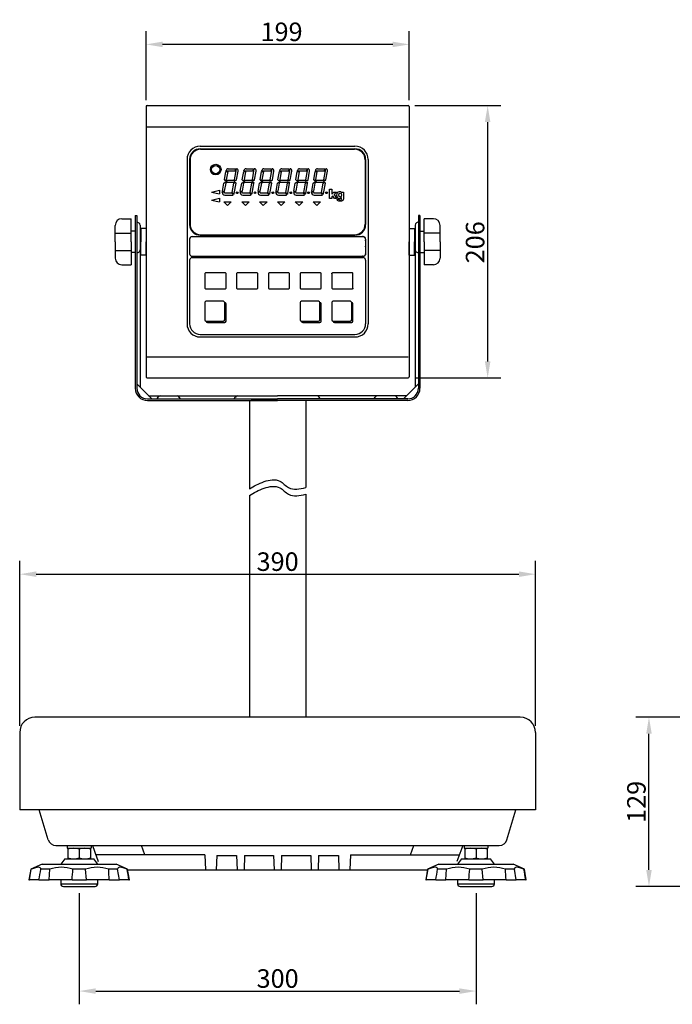
# Model space of a CAD drawing. Extents: x 813 to 2252, y 229 to 1066.
# Drawn here: x 813 to 1306, y 291 to 1035 of the extents above; entities that cross this region are included whole.
import ezdxf

# ---------------------------------------------------------------- set-up
doc = ezdxf.new("R2010")
doc.units = 0
doc.layers.get('0').update_dxf_attribs({"linetype": 'CONTINUOUS'})
doc.layers.get('DEFPOINTS').update_dxf_attribs({"linetype": 'CONTINUOUS'})
doc.layers.add('MEASURE', color=9, linetype='CONTINUOUS')
doc.styles.add('AD-STANDARD', font='romans.shx', dxfattribs={"width": 0.8, "bigfont": 'bigfont.shx'})
doc.dimstyles.new('AD-STANDARD', dxfattribs={"dimtxt": 3.5, "dimasz": 2.5, "dimexe": 2, "dimexo": 1, "dimgap": 0.5, "dimtad": 1, "dimdec": 4, "dimdsep": 46, "dimtxsty": 'AD-STANDARD', "dimcen": -2, "dimclrd": 9, "dimclre": 9, "dimclrt": 2, "dimadec": 0, "dimazin": 0, "dimtfac": 1, "dimtdec": 4, "dimtmove": 0, "dimatfit": 3, "dimfxl": 1, "dimtolj": 1, "dimarcsym": 0})

# ---------------------------------------------------------------- blocks, each defined once
blk = doc.blocks.new('*D2')
at = {"layer": 'DEFPOINTS', "color": 0}
for p in [(857.53, 379.92), (1157.53, 379.92), (1157.53, 300.81)]:
    blk.add_point(p, dxfattribs=at)
at = {"layer": 'MEASURE', "color": 9, "lineweight": -2}
for p, q in [((857.53, 374.92), (857.53, 290.81)), ((1157.53, 374.92), (1157.53, 290.81)), ((870.03, 300.81), (1145.03, 300.81))]:
    blk.add_line(p, q, dxfattribs=at)
at = {"layer": 'MEASURE', "color": 9}
for points in [[(870.03, 302.89), (870.03, 298.72), (857.53, 300.81)], [(1145.03, 302.89), (1145.03, 298.72), (1157.53, 300.81)]]:
    blk.add_solid(points, dxfattribs=at)
at = {"layer": 'MEASURE', "color": 2, "insert": (1007.53, 310.31), "char_height": 14, "attachment_point": 5, "style": 'AD-STANDARD'}
blk.add_mtext('\\A1;300', dxfattribs=at)
blk = doc.blocks.new('*D3')
at = {"layer": 'DEFPOINTS', "color": 0}
for p in [(1202.53, 616.11), (812.53, 496.42), (1202.53, 496.42)]:
    blk.add_point(p, dxfattribs=at)
at = {"layer": 'MEASURE', "color": 9, "lineweight": -2}
for p, q in [((812.53, 501.42), (812.53, 626.11)), ((1202.53, 501.42), (1202.53, 626.11)), ((825.03, 616.11), (1190.03, 616.11))]:
    blk.add_line(p, q, dxfattribs=at)
at = {"layer": 'MEASURE', "color": 9}
for points in [[(825.03, 618.2), (825.03, 614.03), (812.53, 616.11)], [(1190.03, 618.2), (1190.03, 614.03), (1202.53, 616.11)]]:
    blk.add_solid(points, dxfattribs=at)
at = {"layer": 'MEASURE', "color": 2, "insert": (1007.53, 625.61), "char_height": 14, "attachment_point": 5, "style": 'AD-STANDARD'}
blk.add_mtext('\\A1;390', dxfattribs=at)
blk = doc.blocks.new('*D4')
at = {"layer": 'DEFPOINTS', "color": 0, "ltscale": 0.25}
for p in [(908.03, 1016.81), (908.03, 969.72), (1107.03, 969.72)]:
    blk.add_point(p, dxfattribs=at)
at = {"layer": 'MEASURE', "color": 9, "lineweight": -2, "ltscale": 0.25}
for p, q in [((908.03, 974.72), (908.03, 1026.81)), ((1107.03, 974.72), (1107.03, 1026.81)), ((1094.53, 1016.81), (920.53, 1016.81))]:
    blk.add_line(p, q, dxfattribs=at)
at = {"layer": 'MEASURE', "color": 9, "ltscale": 0.25}
for points in [[(920.53, 1018.89), (920.53, 1014.72), (908.03, 1016.81)], [(1094.53, 1018.89), (1094.53, 1014.72), (1107.03, 1016.81)]]:
    blk.add_solid(points, dxfattribs=at)
at = {"layer": 'MEASURE', "color": 2, "ltscale": 0.25, "insert": (1010.51, 1026.31), "char_height": 14, "attachment_point": 5, "style": 'AD-STANDARD'}
blk.add_mtext('\\A1;199', dxfattribs=at)
blk = doc.blocks.new('*D5')
at = {"layer": 'DEFPOINTS', "color": 0, "ltscale": 0.25}
for p in [(1106.23, 970.52), (1106.23, 764.52), (1166.34, 764.52)]:
    blk.add_point(p, dxfattribs=at)
at = {"layer": 'MEASURE', "color": 9, "lineweight": -2, "ltscale": 0.25}
for p, q in [((1111.23, 970.52), (1176.34, 970.52)), ((1166.34, 958.02), (1166.34, 777.02)), ((1111.23, 764.52), (1176.34, 764.52))]:
    blk.add_line(p, q, dxfattribs=at)
at = {"layer": 'MEASURE', "color": 9, "ltscale": 0.25}
for points in [[(1164.25, 958.02), (1168.42, 958.02), (1166.34, 970.52)], [(1164.25, 777.02), (1168.42, 777.02), (1166.34, 764.52)]]:
    blk.add_solid(points, dxfattribs=at)
at = {"layer": 'MEASURE', "color": 2, "ltscale": 0.25, "insert": (1156.84, 867.13), "char_height": 14, "attachment_point": 5, "rotation": 90, "style": 'AD-STANDARD'}
blk.add_mtext('\\A1;206', dxfattribs=at)
blk = doc.blocks.new('*D10')
at = {"layer": 'DEFPOINTS', "color": 0}
for p in [(1288.31, 507.92), (1445.73, 507.92), (1467.23, 379.92)]:
    blk.add_point(p, dxfattribs=at)
at = {"layer": 'MEASURE', "color": 9, "lineweight": -2}
for p, q in [((1440.73, 507.92), (1278.31, 507.92)), ((1288.31, 392.42), (1288.31, 495.42)), ((1462.23, 379.92), (1278.31, 379.92))]:
    blk.add_line(p, q, dxfattribs=at)
at = {"layer": 'MEASURE', "color": 9}
for points in [[(1286.22, 495.42), (1290.39, 495.42), (1288.31, 507.92)], [(1286.22, 392.42), (1290.39, 392.42), (1288.31, 379.92)]]:
    blk.add_solid(points, dxfattribs=at)
at = {"layer": 'MEASURE', "color": 2, "insert": (1278.81, 443.92), "char_height": 14, "attachment_point": 5, "rotation": 90, "style": 'AD-STANDARD'}
blk.add_mtext('\\A1;129', dxfattribs=at)
blk = doc.blocks.new('1')
for p, q in [((-99.5, 461.8), (-99.5, 257.4)), ((-40.21, 406.39), (-39.1, 412.7)), ((-39.1, 412.7), (-37.47, 412.7)), ((-38.99, 413.3), (-38.94, 413.58)), ((-38.99, 413.3), (-31.99, 413.3)), ((-38.57, 406.46), (-37.47, 412.7)), ((-37.37, 414.9), (-31.7, 414.9)), ((-32.6, 406.39), (-31.1, 414.88)), ((-31.99, 413.3), (-31.7, 414.9)), ((-30.96, 406.46), (-29.8, 413.02)), ((-26.71, 406.39), (-25.6, 412.7)), ((-25.6, 412.7), (-23.97, 412.7)), ((-25.49, 413.3), (-25.44, 413.58)), ((-25.49, 413.3), (-18.49, 413.3)), ((-25.07, 406.46), (-23.97, 412.7)), ((-23.87, 414.9), (-18.2, 414.9)), ((-19.1, 406.39), (-17.6, 414.88)), ((-18.49, 413.3), (-18.2, 414.9)), ((-17.46, 406.46), (-16.3, 413.02)), ((-13.21, 406.39), (-12.1, 412.7)), ((-12.1, 412.7), (-10.47, 412.7)), ((-11.99, 413.3), (-11.94, 413.58)), ((-11.99, 413.3), (-4.99, 413.3)), ((-11.57, 406.46), (-10.47, 412.7)), ((-10.37, 414.9), (-4.7, 414.9)), ((-5.6, 406.39), (-4.1, 414.88)), ((-4.99, 413.3), (-4.7, 414.9)), ((-3.96, 406.46), (-2.8, 413.02)), ((0.29, 406.39), (1.4, 412.7)), ((1.4, 412.7), (3.03, 412.7)), ((1.51, 413.3), (1.56, 413.58)), ((1.51, 413.3), (8.51, 413.3)), ((1.93, 406.46), (3.03, 412.7)), ((3.13, 414.9), (8.8, 414.9)), ((7.9, 406.39), (9.4, 414.88)), ((8.51, 413.3), (8.8, 414.9)), ((9.54, 406.46), (10.7, 413.02)), ((13.79, 406.39), (14.9, 412.7)), ((14.9, 412.7), (16.53, 412.7)), ((15.01, 413.3), (15.06, 413.58)), ((15.01, 413.3), (22.01, 413.3)), ((15.43, 406.46), (16.53, 412.7)), ((16.63, 414.9), (22.3, 414.9)), ((21.4, 406.39), (22.9, 414.88)), ((22.01, 413.3), (22.3, 414.9)), ((23.04, 406.46), (24.2, 413.02)), ((27.29, 406.39), (28.4, 412.7)), ((28.4, 412.7), (30.03, 412.7)), ((28.51, 413.3), (28.56, 413.58)), ((28.51, 413.3), (35.51, 413.3)), ((28.93, 406.46), (30.03, 412.7)), ((30.13, 414.9), (35.8, 414.9)), ((34.9, 406.39), (36.4, 414.88)), ((35.51, 413.3), (35.8, 414.9)), ((36.54, 406.46), (37.7, 413.02)), ((-41.71, 397.9), (-40.64, 403.94)), ((-40.64, 403.94), (-39.64, 404.78)), ((-40.21, 406.39), (-39.57, 405.62)), ((-40.08, 397.9), (-39, 404.01)), ((-39.64, 404.78), (-39, 404.01)), ((-39.57, 405.62), (-38.57, 406.46)), ((-39.19, 405.16), (-38.19, 406)), ((-39.19, 405.16), (-38.54, 404.4)), ((-33.41, 404.4), (-38.54, 404.4)), ((-33.06, 406), (-38.19, 406)), ((-34.27, 396.89), (-33.03, 403.94)), ((-33.41, 404.4), (-32.41, 405.24)), ((-33.06, 406), (-32.41, 405.24)), ((-33.03, 403.94), (-32.03, 404.78)), ((-32.76, 396.22), (-31.39, 404.01)), ((-32.6, 406.39), (-31.96, 405.62)), ((-32.03, 404.78), (-31.39, 404.01)), ((-31.96, 405.62), (-30.96, 406.46)), ((-28.21, 397.9), (-27.14, 403.94)), ((-27.14, 403.94), (-26.14, 404.78)), ((-26.71, 406.39), (-26.07, 405.62)), ((-26.58, 397.9), (-25.5, 404.01)), ((-26.14, 404.78), (-25.5, 404.01)), ((-26.07, 405.62), (-25.07, 406.46)), ((-25.69, 405.16), (-24.69, 406)), ((-25.69, 405.16), (-25.04, 404.4)), ((-19.91, 404.4), (-25.04, 404.4)), ((-19.56, 406), (-24.69, 406)), ((-20.77, 396.89), (-19.53, 403.94)), ((-19.91, 404.4), (-18.91, 405.24)), ((-19.56, 406), (-18.91, 405.24)), ((-19.53, 403.94), (-18.53, 404.78)), ((-19.26, 396.22), (-17.89, 404.01)), ((-19.1, 406.39), (-18.46, 405.62)), ((-18.53, 404.78), (-17.89, 404.01)), ((-18.46, 405.62), (-17.46, 406.46)), ((-14.71, 397.9), (-13.64, 403.94)), ((-13.64, 403.94), (-12.64, 404.78)), ((-13.21, 406.39), (-12.57, 405.62)), ((-13.08, 397.9), (-12, 404.01)), ((-12.64, 404.78), (-12, 404.01)), ((-12.57, 405.62), (-11.57, 406.46)), ((-12.19, 405.16), (-11.19, 406)), ((-12.19, 405.16), (-11.54, 404.4)), ((-6.41, 404.4), (-11.54, 404.4)), ((-6.06, 406), (-11.19, 406)), ((-7.27, 396.89), (-6.03, 403.94)), ((-6.41, 404.4), (-5.41, 405.24)), ((-6.06, 406), (-5.41, 405.24)), ((-6.03, 403.94), (-5.03, 404.78)), ((-5.76, 396.22), (-4.39, 404.01)), ((-5.6, 406.39), (-4.96, 405.62)), ((-5.03, 404.78), (-4.39, 404.01)), ((-4.96, 405.62), (-3.96, 406.46)), ((-1.21, 397.9), (-0.14, 403.94)), ((-0.14, 403.94), (0.86, 404.78)), ((0.29, 406.39), (0.93, 405.62)), ((0.42, 397.9), (1.5, 404.01)), ((0.86, 404.78), (1.5, 404.01)), ((0.93, 405.62), (1.93, 406.46)), ((1.31, 405.16), (2.31, 406)), ((1.31, 405.16), (1.96, 404.4)), ((7.09, 404.4), (1.96, 404.4)), ((7.44, 406), (2.31, 406)), ((6.23, 396.89), (7.47, 403.94)), ((7.09, 404.4), (8.09, 405.24)), ((7.44, 406), (8.09, 405.24)), ((7.47, 403.94), (8.47, 404.78)), ((7.74, 396.22), (9.11, 404.01)), ((7.9, 406.39), (8.54, 405.62)), ((8.47, 404.78), (9.11, 404.01)), ((8.54, 405.62), (9.54, 406.46)), ((12.29, 397.9), (13.36, 403.94)), ((13.36, 403.94), (14.36, 404.78)), ((13.79, 406.39), (14.43, 405.62)), ((13.92, 397.9), (15, 404.01)), ((14.36, 404.78), (15, 404.01)), ((14.43, 405.62), (15.43, 406.46)), ((14.81, 405.16), (15.81, 406)), ((14.81, 405.16), (15.46, 404.4)), ((20.59, 404.4), (15.46, 404.4)), ((20.94, 406), (15.81, 406)), ((19.73, 396.89), (20.97, 403.94)), ((20.59, 404.4), (21.59, 405.24)), ((20.94, 406), (21.59, 405.24)), ((20.97, 403.94), (21.97, 404.78)), ((21.24, 396.22), (22.61, 404.01)), ((21.4, 406.39), (22.04, 405.62)), ((21.97, 404.78), (22.61, 404.01)), ((22.04, 405.62), (23.04, 406.46)), ((25.79, 397.9), (26.86, 403.94)), ((26.86, 403.94), (27.86, 404.78)), ((27.29, 406.39), (27.93, 405.62)), ((27.42, 397.9), (28.5, 404.01)), ((27.86, 404.78), (28.5, 404.01)), ((27.93, 405.62), (28.93, 406.46)), ((28.31, 405.16), (29.31, 406)), ((28.31, 405.16), (28.96, 404.4)), ((34.09, 404.4), (28.96, 404.4)), ((34.44, 406), (29.31, 406)), ((33.23, 396.89), (34.47, 403.94)), ((34.09, 404.4), (35.09, 405.24)), ((34.44, 406), (35.09, 405.24)), ((34.47, 403.94), (35.47, 404.78)), ((34.74, 396.22), (36.11, 404.01)), ((34.9, 406.39), (35.54, 405.62)), ((35.47, 404.78), (36.11, 404.01)), ((35.54, 405.62), (36.54, 406.46)), ((-50, 397.2), (-44, 398.6)), ((-50, 397.2), (-44, 395.8)), ((-44, 398.6), (-44, 395.8)), ((-41.82, 397.25), (-41.81, 397.3)), ((-41.81, 397.3), (-40.19, 397.3)), ((-41.71, 397.9), (-40.08, 397.9)), ((-40.25, 396.97), (-40.19, 397.3)), ((-39.85, 396.5), (-34.73, 396.5)), ((-39.85, 394.9), (-34.34, 394.9)), ((-34.73, 396.5), (-33.56, 395.1)), ((-34.27, 396.89), (-33.1, 395.49)), ((-28.32, 397.25), (-28.31, 397.3)), ((-28.31, 397.3), (-26.69, 397.3)), ((-28.21, 397.9), (-26.58, 397.9)), ((-26.75, 396.97), (-26.69, 397.3)), ((-26.35, 396.5), (-21.23, 396.5)), ((-26.35, 394.9), (-20.84, 394.9)), ((-21.23, 396.5), (-20.06, 395.1)), ((-20.77, 396.89), (-19.6, 395.49)), ((-14.82, 397.25), (-14.81, 397.3)), ((-14.81, 397.3), (-13.19, 397.3)), ((-14.71, 397.9), (-13.08, 397.9)), ((-13.25, 396.97), (-13.19, 397.3)), ((-12.85, 396.5), (-7.73, 396.5)), ((-12.85, 394.9), (-7.34, 394.9)), ((-7.73, 396.5), (-6.56, 395.1)), ((-7.27, 396.89), (-6.1, 395.49)), ((-1.32, 397.25), (-1.31, 397.3)), ((-1.31, 397.3), (0.31, 397.3)), ((-1.21, 397.9), (0.42, 397.9)), ((0.25, 396.97), (0.31, 397.3)), ((0.65, 396.5), (5.77, 396.5)), ((0.65, 394.9), (6.16, 394.9)), ((5.77, 396.5), (6.94, 395.1)), ((6.23, 396.89), (7.4, 395.49)), ((12.18, 397.25), (12.19, 397.3)), ((12.19, 397.3), (13.81, 397.3)), ((12.29, 397.9), (13.92, 397.9)), ((13.75, 396.97), (13.81, 397.3)), ((14.15, 396.5), (19.27, 396.5)), ((14.15, 394.9), (19.66, 394.9)), ((19.27, 396.5), (20.44, 395.1)), ((19.73, 396.89), (20.9, 395.49)), ((25.68, 397.25), (25.69, 397.3)), ((25.69, 397.3), (27.31, 397.3)), ((25.79, 397.9), (27.42, 397.9)), ((27.25, 396.97), (27.31, 397.3)), ((27.65, 396.5), (32.77, 396.5)), ((27.65, 394.9), (33.16, 394.9)), ((32.77, 396.5), (33.94, 395.1)), ((33.23, 396.89), (34.4, 395.49)), ((39.3, 392.45), (39.3, 399.45)), ((39.3, 399.45), (40.9, 399.45)), ((40.9, 399.45), (40.9, 395.55)), ((40.9, 395.55), (42.46, 397.15)), ((42.46, 397.15), (44.4, 397.15)), ((44.4, 397.15), (42.75, 395.45)), ((42.75, 395.45), (44.6, 392.45)), ((48.2, 396.86), (48.2, 397.15)), ((48.2, 397.15), (49.8, 397.15)), ((49.8, 397.15), (49.8, 391.85)), ((-50, 391.2), (-44, 392.6)), ((-50, 391.2), (-44, 389.8)), ((-44, 392.6), (-44, 389.8)), ((-40.6, 389.9), (-37.8, 387.1)), ((-40.6, 389.9), (-35, 389.9)), ((-37.8, 387.1), (-35, 389.9)), ((-27.1, 389.9), (-24.3, 387.1)), ((-27.1, 389.9), (-21.5, 389.9)), ((-24.3, 387.1), (-21.5, 389.9)), ((-13.6, 389.9), (-8, 389.9)), ((-13.6, 389.9), (-10.8, 387.1)), ((-10.8, 387.1), (-8, 389.9)), ((-0.1, 389.9), (5.5, 389.9)), ((-0.1, 389.9), (2.7, 387.1)), ((2.7, 387.1), (5.5, 389.9)), ((13.4, 389.9), (16.2, 387.1)), ((13.4, 389.9), (19, 389.9)), ((16.2, 387.1), (19, 389.9)), ((26.9, 389.9), (32.5, 389.9)), ((26.9, 389.9), (29.7, 387.1)), ((29.7, 387.1), (32.5, 389.9)), ((40.9, 392.45), (39.3, 392.45)), ((41.75, 394.42), (40.9, 393.55)), ((40.9, 393.55), (40.9, 392.45)), ((42.96, 392.45), (41.75, 394.42)), ((44.6, 392.45), (42.96, 392.45)), ((44.8, 391.85), (46.6, 391.85)), ((48.2, 391.85), (48.2, 393.04)), ((-117.8, 377.04), (-110.8, 377.04)), ((-110.8, 359.6), (-110.8, 377.04)), ((117.8, 377.04), (110.8, 377.04)), ((110.8, 359.6), (110.8, 377.04)), ((-122.8, 359.6), (-122.8, 372.04)), ((-122.8, 366.05), (-110.8, 366.05)), ((-58.2, 364.9), (58.2, 364.9)), ((122.8, 366.05), (110.8, 366.05)), ((122.8, 359.6), (122.8, 372.04)), ((-122.8, 359.6), (-122.8, 347.16)), ((-110.8, 359.6), (-110.8, 342.16)), ((-64.5, 363.6), (64.5, 363.6)), ((-58.5, 364.6), (58.5, 364.6)), ((66.5, 361.6), (66.5, 350.6)), ((110.8, 359.6), (110.8, 342.16)), ((122.8, 359.6), (122.8, 347.16)), ((-122.8, 353.08), (-110.8, 353.08)), ((122.8, 353.08), (110.8, 353.08)), ((-64.5, 348.6), (64.5, 348.6)), ((-64.5, 347.6), (64.5, 347.6)), ((-117.8, 342.16), (-110.8, 342.16)), ((-55, 335.6), (-55, 324.6)), ((-39.5, 336.1), (-54.5, 336.1)), ((-39, 324.6), (-39, 335.6)), ((-31, 335.6), (-31, 324.6)), ((-15.5, 336.1), (-30.5, 336.1)), ((-15, 324.6), (-15, 335.6)), ((-7, 335.6), (-7, 324.6)), ((8.5, 336.1), (-6.5, 336.1)), ((9, 324.6), (9, 335.6)), ((17, 335.6), (17, 324.6)), ((32.5, 336.1), (17.5, 336.1)), ((33, 324.6), (33, 335.6)), ((41, 335.6), (41, 324.6)), ((56.5, 336.1), (41.5, 336.1)), ((57, 324.6), (57, 335.6)), ((117.8, 342.16), (110.8, 342.16)), ((-54.5, 324.1), (-39.5, 324.1)), ((-30.5, 324.1), (-15.5, 324.1)), ((-6.5, 324.1), (8.5, 324.1)), ((17.5, 324.1), (32.5, 324.1)), ((41.5, 324.1), (56.5, 324.1)), ((-55, 313.6), (-55, 300.6)), ((-41, 314.6), (-54, 314.6)), ((-40, 300.6), (-40, 313.6)), ((17, 313.6), (17, 300.6)), ((31, 314.6), (18, 314.6)), ((32, 300.6), (32, 313.6)), ((41, 313.6), (41, 300.6)), ((55, 314.6), (42, 314.6)), ((56, 300.6), (56, 313.6)), ((-39, 299.6), (-39, 312.6)), ((33, 299.6), (33, 312.6)), ((57, 299.6), (57, 312.6)), ((-54, 299.6), (-41, 299.6)), ((-53, 298.6), (-40, 298.6)), ((18, 299.6), (31, 299.6)), ((19, 298.6), (32, 298.6)), ((42, 299.6), (55, 299.6)), ((43, 298.6), (56, 298.6)), ((-58.5, 287.6), (58.5, 287.6)), ((20, 239.6), (-20, 239.6)), ((20, 239.6), (-20, 239.6)), ((20, 239.6), (-20, 239.6)), ((183.5, 0), (-183.5, 0)), ((-195, -11.5), (-195, -70)), ((195, -11.5), (195, -70)), ((195, -70), (-195, -70)), ((-173.37, -92.75), (-180.2, -70)), ((173.37, -92.75), (180.2, -70)), ((-167.64, -97), (167.64, -97)), ((-159, -97), (-159, -99)), ((-159, -97), (-141, -97)), ((-159, -99), (-141, -99)), ((-158.5, -99), (-158.5, -107)), ((-158.5, -99), (-141.5, -99)), ((-150, -99.76), (-150, -106.24)), ((-141.5, -99), (-141.5, -107)), ((-141, -97), (-141, -99)), ((-140, -97), (-136.36, -107)), ((-140, -97), (-135.63, -109)), ((-55, -104), (-137.45, -104)), ((-100.45, -104), (-103, -97)), ((-55, -104), (-54.6, -115.5)), ((55, -104), (54.6, -115.5)), ((55, -104), (137.45, -104)), ((100.45, -104), (103, -97)), ((140, -97), (135.63, -109)), ((141, -97), (141, -99)), ((141, -97), (159, -97)), ((141, -99), (159, -99)), ((141.5, -99), (141.5, -107)), ((141.5, -99), (158.5, -99)), ((150, -99.76), (150, -106.24)), ((158.5, -99), (158.5, -107)), ((159, -97), (159, -99)), ((-178.01, -111), (-186.59, -115)), ((-178.01, -111), (-121.99, -111)), ((-161, -107), (-164, -111)), ((-161, -107), (-139, -107)), ((-158.5, -107), (-141.5, -107)), ((-158.5, -107), (-141.5, -107)), ((-158, -107), (-142, -107)), ((-136, -111), (-139, -107)), ((-113.41, -115), (-121.99, -111)), ((-46, -104.5), (-46.38, -115.5)), ((-46, -104.5), (-31, -104.5)), ((-31, -104.5), (-30.62, -115.5)), ((-25, -104.5), (-25.38, -115.5)), ((-25, -104.5), (-3, -104.5)), ((-3, -104.5), (-2.62, -115.5)), ((3, -104.5), (2.62, -115.5)), ((3, -104.5), (25, -104.5)), ((25, -104.5), (25.38, -115.5)), ((31, -104.5), (30.62, -115.5)), ((31, -104.5), (46, -104.5)), ((46, -104.5), (46.38, -115.5)), ((121.99, -111), (113.41, -115)), ((121.99, -111), (178.01, -111)), ((139, -107), (136, -111)), ((139, -107), (161, -107)), ((141.5, -107), (158.5, -107)), ((141.5, -107), (158.5, -107)), ((142, -107), (158, -107)), ((164, -111), (161, -107)), ((186.59, -115), (178.01, -111)), ((-186.59, -115), (-188, -123)), ((-187.61, -123), (-186.28, -115)), ((-186.59, -115), (-186.28, -115)), ((-172.27, -115), (-179.03, -115)), ((-172.76, -123), (-172.27, -115)), ((-145.22, -115), (-154.78, -115)), ((-144.57, -123), (-145.22, -115)), ((-120.97, -115), (-127.73, -115)), ((-119.57, -123), (-120.97, -115)), ((-113.41, -115), (-113.72, -115)), ((-112, -123), (-113.41, -115)), ((-112.97, -115.5), (112.97, -115.5)), ((113.41, -115), (112, -123)), ((112.39, -123), (113.72, -115)), ((113.41, -115), (113.72, -115)), ((127.73, -115), (120.97, -115)), ((127.24, -123), (127.73, -115)), ((154.78, -115), (145.22, -115)), ((155.43, -123), (154.78, -115)), ((179.03, -115), (172.27, -115)), ((180.43, -123), (179.03, -115)), ((186.59, -115), (186.28, -115)), ((188, -123), (186.59, -115)), ((-188, -123), (-187.61, -123)), ((-180.43, -123), (-187.61, -123)), ((-180.43, -123), (-172.76, -123)), ((-155.43, -123), (-172.76, -123)), ((-164, -123), (-164, -126)), ((-164, -126), (-136, -126)), ((-155.43, -123), (-144.57, -123)), ((-127.24, -123), (-144.57, -123)), ((-136, -126), (-136, -123)), ((-127.24, -123), (-119.57, -123)), ((-112.39, -123), (-119.57, -123)), ((-112.39, -123), (-112, -123)), ((112, -123), (112.39, -123)), ((119.57, -123), (112.39, -123)), ((119.57, -123), (127.24, -123)), ((144.57, -123), (127.24, -123)), ((136, -123), (136, -126)), ((136, -126), (164, -126)), ((144.57, -123), (155.43, -123)), ((172.76, -123), (155.43, -123)), ((164, -126), (164, -123)), ((172.76, -123), (180.43, -123)), ((187.61, -123), (180.43, -123)), ((187.61, -123), (188, -123)), ((-162, -128), (-138, -128)), ((138, -128), (162, -128))]:
    blk.add_line(p, q)
at = {"ltscale": 0.1}
for p, q in [((-98.7, 462.6), (98.7, 462.6)), ((-98.7, 446.6), (98.7, 446.6)), ((-58.5, 431.9), (58.5, 431.9)), ((-58.5, 429.9), (58.5, 429.9)), ((-58.2, 429.6), (58.2, 429.6))]:
    blk.add_line(p, q, dxfattribs=at)
at = {"ltscale": 0.25}
for p, q in [((99.5, 461.8), (99.5, 257.4)), ((-68.5, 421.9), (-68.5, 297.6)), ((-66.5, 421.9), (-66.5, 372.6)), ((-66.2, 421.6), (-66.2, 372.9)), ((66.2, 421.6), (66.2, 372.9)), ((66.5, 421.9), (66.5, 372.6)), ((68.5, 421.9), (68.5, 297.6)), ((-107.6, 379.6), (-107.6, 248.8)), ((-107.6, 379.6), (-106.4, 379.6)), ((-106.4, 379.6), (-106.4, 248.8)), ((-106.4, 374.76), (-105, 373.95)), ((106.4, 374.76), (105, 373.95)), ((106.4, 379.6), (106.4, 248.8)), ((107.6, 379.6), (106.4, 379.6)), ((107.6, 379.6), (107.6, 248.8)), ((-104, 372.22), (-104, 249.7)), ((-99.5, 369.6), (-103.5, 369.6)), ((-103.5, 369.6), (-103.5, 359.6)), ((-103.5, 369.6), (-103.5, 359.6)), ((-99.5, 369.6), (-99.5, 359.6)), ((99.5, 369.6), (103.5, 369.6)), ((99.5, 369.6), (99.5, 359.6)), ((103.5, 369.6), (103.5, 359.6)), ((103.5, 369.6), (103.5, 359.6)), ((104, 372.22), (104, 249.7)), ((-103.5, 349.6), (-103.5, 359.6)), ((-99.5, 349.6), (-99.5, 359.6)), ((-66.5, 361.6), (-66.5, 350.6)), ((-66.5, 361.6), (-66.5, 350.6)), ((-64.5, 363.6), (64.5, 363.6)), ((66.5, 361.6), (66.5, 350.6)), ((99.5, 349.6), (99.5, 359.6)), ((103.5, 349.6), (103.5, 359.6)), ((-106.4, 350.92), (-105, 351.73)), ((106.4, 350.92), (105, 351.73)), ((-99.5, 349.6), (-103.5, 349.6)), ((-66.5, 345.6), (-66.5, 297.6)), ((-64.5, 348.6), (64.5, 348.6)), ((66.5, 345.6), (66.5, 297.6)), ((99.5, 349.6), (103.5, 349.6)), ((-104, 332.27), (-104, 266.6)), ((104, 332.27), (104, 266.6)), ((-58.5, 289.6), (58.5, 289.6)), ((-98.7, 272.6), (98.7, 272.6)), ((-98.7, 256.6), (98.7, 256.6)), ((-106.4, 252.1), (-95.1, 240.8)), ((106.4, 252.1), (95.1, 240.8)), ((-98.4, 240.8), (0, 240.8)), ((-98.4, 239.6), (0, 239.6)), ((-97.5, 243.2), (-70.46, 243.2)), ((-91, 240.8), (-90.19, 242.2)), ((-73.5, 240.8), (-74.31, 242.2)), ((-70.46, 243.2), (0, 243.2)), ((-32.77, 240.8), (-31.96, 242.2)), ((-21.35, 239.6), (-21.35, 172.67)), ((70.46, 243.2), (0, 243.2)), ((98.4, 240.8), (0, 240.8)), ((98.4, 239.6), (0, 239.6)), ((21.35, 239.6), (21.35, 173.65)), ((32.27, 240.8), (31.46, 242.2)), ((97.5, 243.2), (70.46, 243.2)), ((73, 240.8), (73.81, 242.2)), ((91, 240.8), (90.19, 242.2)), ((-21.35, 167.67), (-21.35, 0)), ((21.35, 168.65), (21.35, 0))]:
    blk.add_line(p, q, dxfattribs=at)
at = {"ltscale": 0.5}
for p, q in [((-107.6, 367.6), (-110.8, 367.6)), ((107.6, 367.6), (110.8, 367.6)), ((-107.6, 351.6), (-110.8, 351.6)), ((107.6, 351.6), (110.8, 351.6))]:
    blk.add_line(p, q, dxfattribs=at)
for centre, radius in [((-46.8, 414.2), 4), ((-46.8, 414.2), 3.1), ((-30.6, 396.7), 0.7), ((-17.1, 396.7), 0.7), ((-3.6, 396.7), 0.7), ((9.9, 396.7), 0.7), ((23.4, 396.7), 0.7), ((36.9, 396.7), 0.7)]:
    blk.add_circle(centre, radius)
at = {"ltscale": 0.1}
for centre, radius in [((-98.7, 461.8), 0.8), ((-58.5, 421.9), 10), ((-58.5, 421.9), 8)]:
    blk.add_arc(centre, radius, 90, 180, dxfattribs=at)
at = {"ltscale": 0.25}
for centre, radius, start, end in [((98.7, 461.8), 0.8, 0, 90), ((-58.2, 421.6), 8, 90, 180), ((58.2, 421.6), 8, 0, 90), ((58.5, 421.9), 10, 0, 90), ((58.5, 421.9), 8, 0, 90), ((-106, 372.22), 2, 0, 60), ((-58.5, 372.6), 8, 180, 270), ((-58.2, 372.9), 8, 180, 270), ((58.2, 372.9), 8, 270, 0), ((58.5, 372.6), 8, 270, 0), ((106, 372.22), 2, 120, 180), ((-64.5, 361.6), 2, 90, 180), ((64.5, 361.6), 2, 0, 90), ((-106, 353.46), 2, 300, 0), ((-64.5, 350.6), 2, 180, 270), ((64.5, 350.6), 2, 270, 0), ((106, 353.46), 2, 180, 240), ((-58.5, 297.6), 10, 180, 270), ((-58.5, 297.6), 8, 180, 270), ((58.5, 297.6), 8, 270, 0), ((-98.7, 257.4), 0.8, 180, 270), ((98.7, 257.4), 0.8, 270, 0), ((-98.4, 248.8), 9.2, 180, 270), ((-98.4, 248.8), 8, 180, 270), ((98.4, 248.8), 9.2, 270, 0), ((98.4, 248.8), 8, 270, 0), ((-88.46, 241.2), 2, 90, 150), ((-76.04, 241.2), 2, 30, 90), ((-30.23, 241.2), 2, 90, 150), ((29.73, 241.2), 2, 30, 90), ((75.54, 241.2), 2, 90, 150), ((88.46, 241.2), 2, 30, 90)]:
    blk.add_arc(centre, radius, start, end, dxfattribs=at)
for centre, radius, start, end in [((-37.37, 413.3), 1.6, 90, 170.00011), ((-31.38, 413.3), 1.6, 350.00009, 80.00014), ((-23.87, 413.3), 1.6, 90, 170.00011), ((-17.88, 413.3), 1.6, 350.00009, 80.00014), ((-10.37, 413.3), 1.6, 90, 170.00011), ((-4.38, 413.3), 1.6, 350.00009, 80.00014), ((3.13, 413.3), 1.6, 90, 170.00011), ((9.12, 413.3), 1.6, 350.00009, 80.00014), ((16.63, 413.3), 1.6, 90, 170.00011), ((22.62, 413.3), 1.6, 350.00009, 80.00014), ((30.13, 413.3), 1.6, 90, 170.00011), ((36.12, 413.3), 1.6, 350.00009, 80.00014), ((-39.85, 396.9), 2, 170.00011, 270), ((-39.85, 396.9), 0.4, 170.00011, 270), ((-34.34, 396.5), 1.6, 270, 299.19269), ((-34.34, 396.5), 1.6, 320.80661, 350.00009), ((-26.35, 396.9), 2, 170.00011, 270), ((-26.35, 396.9), 0.4, 170.00011, 270), ((-20.84, 396.5), 1.6, 270, 299.19269), ((-20.84, 396.5), 1.6, 320.80661, 350.00009), ((-12.85, 396.9), 2, 170.00011, 270), ((-12.85, 396.9), 0.4, 170.00011, 270), ((-7.34, 396.5), 1.6, 270, 299.19269), ((-7.34, 396.5), 1.6, 320.80661, 350.00009), ((0.65, 396.9), 2, 170.00011, 270), ((0.65, 396.9), 0.4, 170.00011, 270), ((6.16, 396.5), 1.6, 270, 299.19269), ((6.16, 396.5), 1.6, 320.80661, 350.00009), ((14.15, 396.9), 2, 170.00011, 270), ((14.15, 396.9), 0.4, 170.00011, 270), ((19.66, 396.5), 1.6, 270, 299.19269), ((19.66, 396.5), 1.6, 320.80661, 350.00009), ((27.65, 396.9), 2, 170.00011, 270), ((27.65, 396.9), 0.4, 170.00011, 270), ((33.16, 396.5), 1.6, 270, 299.19269), ((33.16, 396.5), 1.6, 320.80661, 350.00009), ((47.4, 391.85), 0.8, 180, 0), ((-117.8, 372.04), 5, 90, 180), ((117.8, 372.04), 5, 0, 90), ((-64.5, 361.6), 2, 90, 180), ((64.5, 361.6), 2, 0, 90), ((-64.5, 350.6), 2, 180, 270), ((64.5, 350.6), 2, 270, 0), ((-117.8, 347.16), 5, 180, 270), ((-64.5, 345.6), 2, 90, 180), ((-64.5, 345.6), 2, 90, 180), ((64.5, 345.6), 2, 0, 90), ((117.8, 347.16), 5, 270, 0), ((-54.5, 335.6), 0.5, 90, 180), ((-39.5, 335.6), 0.5, 0, 90), ((-30.5, 335.6), 0.5, 90, 180), ((-15.5, 335.6), 0.5, 0, 90), ((-6.5, 335.6), 0.5, 90, 180), ((8.5, 335.6), 0.5, 0, 90), ((17.5, 335.6), 0.5, 90, 180), ((32.5, 335.6), 0.5, 0, 90), ((41.5, 335.6), 0.5, 90, 180), ((56.5, 335.6), 0.5, 0, 90), ((-54.5, 324.6), 0.5, 180, 270), ((-39.5, 324.6), 0.5, 270, 0), ((-30.5, 324.6), 0.5, 180, 270), ((-15.5, 324.6), 0.5, 270, 0), ((-6.5, 324.6), 0.5, 180, 270), ((8.5, 324.6), 0.5, 270, 0), ((17.5, 324.6), 0.5, 180, 270), ((32.5, 324.6), 0.5, 270, 0), ((41.5, 324.6), 0.5, 180, 270), ((56.5, 324.6), 0.5, 270, 0), ((-54, 313.6), 1, 90, 180), ((-41, 313.6), 1, 0, 90), ((-40, 312.6), 1, 0, 90), ((18, 313.6), 1, 90, 180), ((31, 313.6), 1, 0, 90), ((32, 312.6), 1, 0, 90), ((42, 313.6), 1, 90, 180), ((55, 313.6), 1, 0, 90), ((56, 312.6), 1, 0, 90), ((-54, 300.6), 1, 180, 270), ((-53, 299.6), 1, 180, 270), ((-41, 300.6), 1, 270, 0), ((-40, 299.6), 1, 270, 0), ((18, 300.6), 1, 180, 270), ((19, 299.6), 1, 180, 270), ((31, 300.6), 1, 270, 0), ((32, 299.6), 1, 270, 0), ((42, 300.6), 1, 180, 270), ((43, 299.6), 1, 180, 270), ((55, 300.6), 1, 270, 0), ((56, 299.6), 1, 270, 0), ((58.5, 297.6), 10, 270, 0), ((-183.5, -11.5), 11.5, 90, 180), ((183.5, -11.5), 11.5, 0, 90), ((-167.64, -91), 6, 196.6992, 270), ((167.64, -91), 6, 270, 343.30081), ((-154.25, -111.28), 12.28, 69.74384, 110.25616), ((-145.75, -111.28), 12.28, 69.74384, 110.25616), ((145.75, -111.28), 12.28, 69.74384, 110.25616), ((154.25, -111.28), 12.28, 69.74384, 110.25616), ((-154.25, -94.72), 12.28, 249.74384, 290.25616), ((-145.75, -94.72), 12.28, 249.74384, 290.25616), ((145.75, -94.72), 12.28, 249.74384, 290.25616), ((154.25, -94.72), 12.28, 249.74384, 290.25616), ((-7844.64, 1224.69), 7781.79, 350.026937, 350.086738), ((-163.53, -139.25), 25.78, 70.16946, 109.83054), ((-3255.62, 132.52), 3110.7, 355.2883, 355.43614), ((-136.47, -139.25), 25.78, 70.16902, 109.83098), ((-3219.04, -306.29), 3097.22, 3.39265, 3.54092), ((-7756.31, -1393.86), 7748.85, 9.439545, 9.499515), ((-7544.64, 1224.69), 7781.79, 350.026937, 350.086738), ((136.47, -139.25), 25.78, 70.16946, 109.83054), ((-2955.62, 132.52), 3110.7, 355.2883, 355.43614), ((163.53, -139.25), 25.78, 70.16902, 109.83098), ((-2919.04, -306.29), 3097.22, 3.39265, 3.54092), ((-7456.31, -1393.86), 7748.85, 9.439545, 9.499515), ((-162, -126), 2, 180, 270), ((-138, -126), 2, 270, 0), ((138, -126), 2, 180, 270), ((162, -126), 2, 270, 0)]:
    blk.add_arc(centre, radius, start, end)
for centre, major_axis, ratio, start_param, end_param in [((46.75, 394.95), (0, 2.5), 0.9, -0.700303, 3.841896), ((47.3, 391.85), (2.5, 0), 0.56, -3.141593, 0)]:
    blk.add_ellipse(centre, major_axis=major_axis, ratio=ratio, start_param=start_param, end_param=end_param)
blk.add_ellipse((47.25, 394.95), major_axis=(0, 1.5), ratio=0.666667)
for points, knots in [([(-21.35, 172.67), (-17.86, 174.73), (-10.98, 178.79), (1.35, 180.87), (9, 171.02), (16.64, 172.65), (21.35, 173.65)], [0, 0, 0, 0, 12.377533, 24.418348, 32.552278, 45.637455, 45.637455, 45.637455, 45.637455]), ([(-21.35, 167.67), (-17.86, 169.73), (-10.98, 173.79), (1.35, 175.87), (9, 166.02), (16.64, 167.65), (21.35, 168.65)], [0, 0, 0, 0, 12.377533, 24.418348, 32.552278, 45.637455, 45.637455, 45.637455, 45.637455]), ([(-179.03, -115), (-178.99, -114.53), (-179.11, -114.15), (-179.69, -113.62), (-180.16, -113.48), (-181.41, -113.48), (-182.21, -113.62), (-184.07, -114.15), (-185.12, -114.53), (-186.28, -115)], [0, 0, 0, 0, 0.25, 0.25, 0.5, 0.5, 0.75, 0.75, 1, 1, 1, 1]), ([(-113.72, -115), (-114.88, -114.53), (-115.93, -114.15), (-117.78, -113.62), (-118.59, -113.48), (-119.84, -113.48), (-120.31, -113.62), (-120.89, -114.15), (-121.01, -114.53), (-120.97, -115)], [0, 0, 0, 0, 0.25, 0.25, 0.5, 0.5, 0.75, 0.75, 1, 1, 1, 1]), ([(120.97, -115), (121.01, -114.53), (120.89, -114.15), (120.31, -113.62), (119.84, -113.48), (118.59, -113.48), (117.79, -113.62), (115.93, -114.15), (114.88, -114.53), (113.72, -115)], [0, 0, 0, 0, 0.25, 0.25, 0.5, 0.5, 0.75, 0.75, 1, 1, 1, 1]), ([(186.28, -115), (185.12, -114.53), (184.07, -114.15), (182.22, -113.62), (181.41, -113.48), (180.16, -113.48), (179.69, -113.62), (179.11, -114.15), (178.99, -114.53), (179.03, -115)], [0, 0, 0, 0, 0.25, 0.25, 0.5, 0.5, 0.75, 0.75, 1, 1, 1, 1])]:
    blk.add_open_spline(points, degree=3, knots=knots)
for p in [(63.86, 427.26), (64.3, 347.6), (64.3, 347.6), (41, 335.6), (56.86, 324.25)]:
    blk.add_point(p, dxfattribs=at)
for p in [(64.5, 363.6), (65.71, 363.19), (66.5, 360.6), (66.5, 356.1), (64.5, 348.6), (64.5, 348.6), (66.41, 350)]:
    blk.add_point(p)

msp = doc.modelspace()

# ---------------------------------------------------------------- block references
at = {"color": 2}
msp.add_blockref('1', (1007.5292, 507.9189), dxfattribs=at)

# ---------------------------------------------------------------- dimensions: what is measured, and where the dimension line sits
at = {"layer": 'MEASURE', "ltscale": 0.25}
dim = msp.add_linear_dim(base=(908.0292, 1016.8058), p1=(1107.0292, 969.7195), p2=(908.0292, 969.7195), dimstyle='AD-STANDARD', override={"dimscale": 5, "dimtxt": 2.8, "dimdec": 3, "dimtdec": 8, "dimatfit": 1}, dxfattribs=at)
dim.commit()
dim.dimension.update_dxf_attribs({"geometry": '*D4', "text_midpoint": (1010.5148, 1016.8058), "dimtype": 160})
dim = msp.add_linear_dim(base=(1166.3351, 764.5195), p1=(1106.2292, 970.5195), p2=(1106.2292, 764.5195), angle=90, dimstyle='AD-STANDARD', override={"dimscale": 5, "dimtxt": 2.8, "dimdec": 3, "dimtdec": 8, "dimatfit": 1}, dxfattribs=at)
dim.commit()
dim.dimension.update_dxf_attribs({"geometry": '*D5', "text_midpoint": (1166.3351, 867.1262), "dimtype": 160})
at = {"layer": 'MEASURE'}
dim = msp.add_linear_dim(base=(1202.5292, 616.1136), p1=(812.5292, 496.4189), p2=(1202.5292, 496.4189), dimstyle='AD-STANDARD', override={"dimscale": 5, "dimtxt": 2.8, "dimdec": 3, "dimtdec": 8, "dimatfit": 1}, dxfattribs=at)
dim.commit()
dim.dimension.update_dxf_attribs({"geometry": '*D3', "text_midpoint": (1007.5292, 616.1136), "dimtype": 160})
dim = msp.add_linear_dim(base=(1288.3073, 507.9189), p1=(1467.2315, 379.9193), p2=(1445.7315, 507.9189), angle=90, text='129', dimstyle='AD-STANDARD', override={"dimscale": 5, "dimtxt": 2.8, "dimdec": 3, "dimtdec": 8, "dimatfit": 1}, dxfattribs=at)
dim.commit()
dim.dimension.update_dxf_attribs({"geometry": '*D10', "text_midpoint": (1278.8073, 443.9191)})
dim = msp.add_linear_dim(base=(1157.5292, 300.806), p1=(857.5292, 379.9193), p2=(1157.5292, 379.9193), dimstyle='AD-STANDARD', override={"dimscale": 5, "dimtxt": 2.8, "dimdec": 3, "dimtdec": 8, "dimatfit": 1}, dxfattribs=at)
dim.commit()
dim.dimension.update_dxf_attribs({"geometry": '*D2', "text_midpoint": (1007.5292, 310.306)})

doc.saveas('drawing.dxf')
